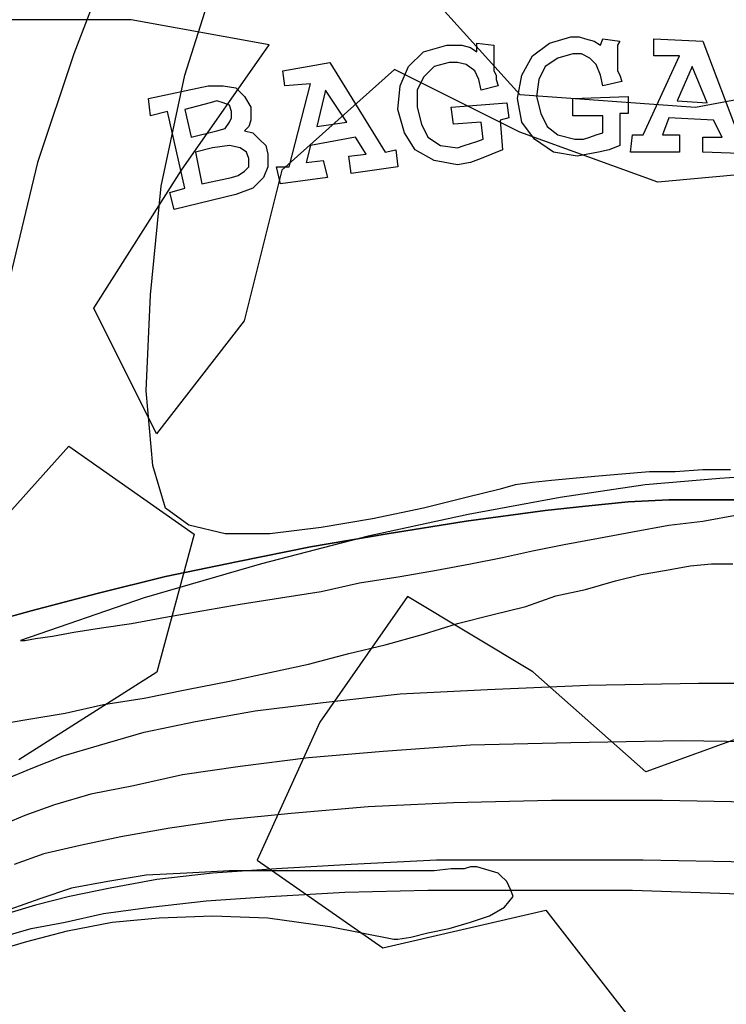
# Model space of a CAD drawing. Units: millimetres. Extents: x 920699 to 932034, y 1005954 to 1035316.
# Drawn here: x 921709 to 921710, y 1007669 to 1007670 of the extents above; entities that cross this region are included whole.
import ezdxf

# ---------------------------------------------------------------- set-up
doc = ezdxf.new("R2010")
doc.units = ezdxf.units.MM
doc.header["$MEASUREMENT"] = 0
doc.layers.add('ARBOLES-MATAS', color=7, linetype='Continuous')

# ---------------------------------------------------------------- blocks, each defined once
blk = doc.blocks.new('ARB-A-010')
at = {"layer": 'ARBOLES-MATAS', "color": 92}
for p, q in [((-1.83031, 3.50898), (-1.80804, 3.48429)), ((-1.88467, 3.49905), (-1.91432, 3.49902)), ((-1.85748, 3.49413), (-1.88467, 3.49905)), ((-1.87475, 3.4694), (-1.85748, 3.49413)), ((-1.83276, 3.48921), (-1.85498, 3.46942)), ((-1.80804, 3.47688), (-1.83276, 3.48921)), ((-1.77345, 3.48185), (-1.74627, 3.48682)), ((-1.80804, 3.48429), (-1.77345, 3.48185)), ((-1.78085, 3.46702), (-1.80804, 3.47688)), ((-1.89203, 3.4422), (-1.87475, 3.4694)), ((-1.85498, 3.46942), (-1.86237, 3.43976)), ((-1.75366, 3.46951), (-1.78085, 3.46702)), ((-1.87965, 3.4175), (-1.89203, 3.4422)), ((-1.86237, 3.43976), (-1.87965, 3.4175)), ((-1.91916, 3.39028), (-1.89695, 3.41502)), ((-1.89695, 3.41502), (-1.87222, 3.39774)), ((-1.87222, 3.39774), (-1.87961, 3.37055)), ((-1.8302, 3.38542), (-1.84747, 3.36069)), ((-1.80547, 3.37062), (-1.8302, 3.38542)), ((-1.87961, 3.37055), (-1.90677, 3.35323)), ((-1.78321, 3.35087), (-1.80547, 3.37062)), ((-1.84747, 3.36069), (-1.8598, 3.3335)), ((-1.75604, 3.36078), (-1.78321, 3.35087)), ((-1.8598, 3.3335), (-1.83507, 3.31622)), ((-1.83507, 3.31622), (-1.80296, 3.32367)), ((-1.80296, 3.32367), (-1.78564, 3.30144))]:
    blk.add_line(p, q, dxfattribs=at)

msp = doc.modelspace()

# ---------------------------------------------------------------- linework, layer by layer
at = {"layer": 'ARBOLES-MATAS', "color": 8, "linetype": 'Continuous'}
for p, q in [((921709.41637, 1007670.34332, 0.00134), (921709.37849, 1007670.24458, 0.00134)), ((921709.48782, 1007670.22358, 0.00134), (921709.52139, 1007670.32868, 0.00134)), ((921709.72317, 1007670.24673, 0.00134), (921709.74624, 1007670.25302, 0.00134)), ((921709.74624, 1007670.25302, 0.00134), (921709.75467, 1007670.25302, 0.00134)), ((921709.75467, 1007670.25302, 0.00134), (921709.76096, 1007670.25302, 0.00134)), ((921709.76096, 1007670.25302, 0.00134), (921709.76939, 1007670.25087, 0.00134)), ((921709.77568, 1007670.24673, 0.00134), (921709.77568, 1007670.25508, 0.00134)), ((921709.77568, 1007670.25508, 0.00134), (921709.79247, 1007670.25302, 0.00134)), ((921709.79247, 1007670.25302, 0.00134), (921709.79247, 1007670.24673, 0.00134)), ((921709.83034, 1007670.24251, 0.00134), (921709.84713, 1007670.25508, 0.00134)), ((921709.84713, 1007670.25508, 0.00134), (921709.86813, 1007670.26137, 0.00134)), ((921709.86813, 1007670.26137, 0.00134), (921709.87657, 1007670.26137, 0.00134)), ((921709.87657, 1007670.26137, 0.00134), (921709.88285, 1007670.2593, 0.00134)), ((921709.88285, 1007670.2593, 0.00134), (921709.8912, 1007670.25723, 0.00134)), ((921709.8912, 1007670.25723, 0.00134), (921709.89757, 1007670.25302, 0.00134)), ((921709.89757, 1007670.25302, 0.00134), (921709.89964, 1007670.2593, 0.00134)), ((921709.89964, 1007670.2593, 0.00134), (921709.91643, 1007670.25723, 0.00134)), ((921709.91643, 1007670.25723, 0.00134), (921709.91436, 1007670.25302, 0.00134)), ((921709.91436, 1007670.25302, 0.00134), (921709.91436, 1007670.24673, 0.00134)), ((921709.95, 1007670.24251, 0.00134), (921709.95, 1007670.2593, 0.00134)), ((921709.95, 1007670.2593, 0.00134), (921709.99829, 1007670.25723, 0.00134)), ((921709.99829, 1007670.25723, 0.00134), (921710.03402, 1007670.16263, 0.00134)), ((921709.37849, 1007670.24458, 0.00134), (921709.34277, 1007670.13741, 0.00134)), ((921709.70845, 1007670.23201, 0.00134), (921709.72317, 1007670.24673, 0.00134)), ((921709.76939, 1007670.25087, 0.00134), (921709.77568, 1007670.24673, 0.00134)), ((921709.79247, 1007670.24673, 0.00134), (921709.79247, 1007670.24251, 0.00134)), ((921709.8702, 1007670.24458, 0.00134), (921709.85556, 1007670.24036, 0.00134)), ((921709.87863, 1007670.24458, 0.00134), (921709.8702, 1007670.24458, 0.00134)), ((921709.88707, 1007670.24036, 0.00134), (921709.87863, 1007670.24458, 0.00134)), ((921709.91436, 1007670.24673, 0.00134), (921709.91436, 1007670.24251, 0.00134)), ((921709.58449, 1007670.22779, 0.00134), (921709.63071, 1007670.23615, 0.00134)), ((921709.63071, 1007670.23615, 0.00134), (921709.68529, 1007670.14791, 0.00134)), ((921709.74839, 1007670.23615, 0.00134), (921709.73367, 1007670.23201, 0.00134)), ((921709.75674, 1007670.23615, 0.00134), (921709.74839, 1007670.23615, 0.00134)), ((921709.76518, 1007670.23408, 0.00134), (921709.75674, 1007670.23615, 0.00134)), ((921709.77361, 1007670.22779, 0.00134), (921709.76518, 1007670.23408, 0.00134)), ((921709.79247, 1007670.24251, 0.00134), (921709.79247, 1007670.23615, 0.00134)), ((921709.79247, 1007670.23615, 0.00134), (921709.79247, 1007670.23201, 0.00134)), ((921709.81984, 1007670.22358, 0.00134), (921709.83034, 1007670.24251, 0.00134)), ((921709.85556, 1007670.24036, 0.00134), (921709.84291, 1007670.23201, 0.00134)), ((921709.89335, 1007670.23408, 0.00134), (921709.88707, 1007670.24036, 0.00134)), ((921709.89757, 1007670.22358, 0.00134), (921709.89335, 1007670.23408, 0.00134)), ((921709.91436, 1007670.24251, 0.00134), (921709.91436, 1007670.2383, 0.00134)), ((921709.91436, 1007670.2383, 0.00134), (921709.91436, 1007670.23408, 0.00134)), ((921709.91436, 1007670.23408, 0.00134), (921709.91436, 1007670.22779, 0.00134)), ((921709.9395, 1007670.16478, 0.00134), (921709.97522, 1007670.24251, 0.00134)), ((921709.97522, 1007670.24251, 0.00134), (921709.95, 1007670.24251, 0.00134)), ((921709.58655, 1007670.21307, 0.00134), (921709.58449, 1007670.22779, 0.00134)), ((921709.70001, 1007670.21307, 0.00134), (921709.70845, 1007670.23201, 0.00134)), ((921709.73367, 1007670.23201, 0.00134), (921709.72317, 1007670.22151, 0.00134)), ((921709.77775, 1007670.21936, 0.00134), (921709.77361, 1007670.22779, 0.00134)), ((921709.79247, 1007670.23201, 0.00134), (921709.79247, 1007670.22779, 0.00134)), ((921709.79247, 1007670.22779, 0.00134), (921709.79462, 1007670.22358, 0.00134)), ((921709.84291, 1007670.23201, 0.00134), (921709.83662, 1007670.21936, 0.00134)), ((921709.91436, 1007670.22779, 0.00134), (921709.91643, 1007670.22358, 0.00134)), ((921709.98779, 1007670.23201, 0.00134), (921709.97307, 1007670.19835, 0.00134)), ((921710.00251, 1007670.19629, 0.00134), (921709.98779, 1007670.23201, 0.00134)), ((921709.46466, 1007670.11433, 0.00134), (921709.48782, 1007670.22358, 0.00134)), ((921709.61178, 1007670.21514, 0.00134), (921709.58655, 1007670.21307, 0.00134)), ((921709.59077, 1007670.13319, 0.00134), (921709.61178, 1007670.21514, 0.00134)), ((921709.72317, 1007670.22151, 0.00134), (921709.7168, 1007670.20886, 0.00134)), ((921709.7799, 1007670.20886, 0.00134), (921709.77775, 1007670.21936, 0.00134)), ((921709.79462, 1007670.22358, 0.00134), (921709.79462, 1007670.21936, 0.00134)), ((921709.79462, 1007670.21936, 0.00134), (921709.79668, 1007670.21307, 0.00134)), ((921709.81562, 1007670.2005, 0.00134), (921709.81984, 1007670.22358, 0.00134)), ((921709.83662, 1007670.21936, 0.00134), (921709.83447, 1007670.20257, 0.00134)), ((921709.89964, 1007670.21307, 0.00134), (921709.89757, 1007670.22358, 0.00134)), ((921709.91858, 1007670.21729, 0.00134), (921709.89964, 1007670.21307, 0.00134)), ((921709.91643, 1007670.22358, 0.00134), (921709.91858, 1007670.21729, 0.00134)), ((921709.45209, 1007670.2005, 0.00134), (921709.51089, 1007670.21307, 0.00134)), ((921709.51089, 1007670.21307, 0.00134), (921709.52561, 1007670.21307, 0.00134)), ((921709.52561, 1007670.21307, 0.00134), (921709.53826, 1007670.21101, 0.00134)), ((921709.53826, 1007670.21101, 0.00134), (921709.54661, 1007670.20257, 0.00134)), ((921709.6265, 1007670.20886, 0.00134), (921709.61806, 1007670.17313, 0.00134)), ((921709.6475, 1007670.17735, 0.00134), (921709.6265, 1007670.20886, 0.00134)), ((921709.69794, 1007670.18992, 0.00134), (921709.70001, 1007670.21307, 0.00134)), ((921709.7168, 1007670.20886, 0.00134), (921709.7168, 1007670.19207, 0.00134)), ((921709.79668, 1007670.21307, 0.00134), (921709.7799, 1007670.20886, 0.00134)), ((921709.45416, 1007670.18363, 0.00134), (921709.45209, 1007670.2005, 0.00134)), ((921709.51304, 1007670.19629, 0.00134), (921709.48782, 1007670.18992, 0.00134)), ((921709.51932, 1007670.19835, 0.00134), (921709.51304, 1007670.19629, 0.00134)), ((921709.52561, 1007670.19629, 0.00134), (921709.51932, 1007670.19835, 0.00134)), ((921709.53189, 1007670.19414, 0.00134), (921709.52561, 1007670.19629, 0.00134)), ((921709.54661, 1007670.20257, 0.00134), (921709.5529, 1007670.19207, 0.00134)), ((921709.75046, 1007670.19207, 0.00134), (921709.80512, 1007670.19629, 0.00134)), ((921709.80512, 1007670.19629, 0.00134), (921709.80719, 1007670.18157, 0.00134)), ((921709.81984, 1007670.17735, 0.00134), (921709.81562, 1007670.2005, 0.00134)), ((921709.83447, 1007670.20257, 0.00134), (921709.83869, 1007670.18578, 0.00134)), ((921709.8702, 1007670.2005, 0.00134), (921709.92486, 1007670.20257, 0.00134)), ((921709.8702, 1007670.18363, 0.00134), (921709.8702, 1007670.2005, 0.00134)), ((921709.92486, 1007670.20257, 0.00134), (921709.92486, 1007670.18578, 0.00134)), ((921709.97307, 1007670.19835, 0.00134), (921710.00251, 1007670.19629, 0.00134)), ((921709.47095, 1007670.18785, 0.00134), (921709.45416, 1007670.18363, 0.00134)), ((921709.48782, 1007670.11218, 0.00134), (921709.47095, 1007670.18785, 0.00134)), ((921709.48782, 1007670.18992, 0.00134), (921709.4941, 1007670.16263, 0.00134)), ((921709.53404, 1007670.18785, 0.00134), (921709.53189, 1007670.19414, 0.00134)), ((921709.53404, 1007670.18157, 0.00134), (921709.53404, 1007670.18785, 0.00134)), ((921709.5529, 1007670.19207, 0.00134), (921709.5529, 1007670.18578, 0.00134)), ((921709.5529, 1007670.18578, 0.00134), (921709.5529, 1007670.17942, 0.00134)), ((921709.70423, 1007670.16685, 0.00134), (921709.69794, 1007670.18992, 0.00134)), ((921709.7168, 1007670.19207, 0.00134), (921709.72102, 1007670.17528, 0.00134)), ((921709.75252, 1007670.17528, 0.00134), (921709.75046, 1007670.19207, 0.00134)), ((921709.83869, 1007670.18578, 0.00134), (921709.84498, 1007670.17313, 0.00134)), ((921709.92486, 1007670.18578, 0.00134), (921709.91643, 1007670.18578, 0.00134)), ((921709.91643, 1007670.18578, 0.00134), (921709.91643, 1007670.15634, 0.00134)), ((921709.52776, 1007670.17106, 0.00134), (921709.53189, 1007670.17735, 0.00134)), ((921709.53189, 1007670.17735, 0.00134), (921709.53404, 1007670.18157, 0.00134)), ((921709.5529, 1007670.17942, 0.00134), (921709.55083, 1007670.17313, 0.00134)), ((921709.61806, 1007670.17313, 0.00134), (921709.6475, 1007670.17735, 0.00134)), ((921709.7799, 1007670.17735, 0.00134), (921709.75252, 1007670.17528, 0.00134)), ((921709.78196, 1007670.16056, 0.00134), (921709.7799, 1007670.17735, 0.00134)), ((921709.80719, 1007670.18157, 0.00134), (921709.79875, 1007670.17942, 0.00134)), ((921709.79875, 1007670.17942, 0.00134), (921709.8009, 1007670.15006, 0.00134)), ((921709.83241, 1007670.16056, 0.00134), (921709.81984, 1007670.17735, 0.00134)), ((921709.89964, 1007670.18363, 0.00134), (921709.8702, 1007670.18363, 0.00134)), ((921709.89964, 1007670.16685, 0.00134), (921709.89964, 1007670.18363, 0.00134)), ((921709.96472, 1007670.18157, 0.00134), (921709.95843, 1007670.16478, 0.00134)), ((921710.0088, 1007670.17942, 0.00134), (921709.96472, 1007670.18157, 0.00134)), ((921710.01723, 1007670.16263, 0.00134), (921710.0088, 1007670.17942, 0.00134)), ((921709.4941, 1007670.16263, 0.00134), (921709.51932, 1007670.16891, 0.00134)), ((921709.51932, 1007670.16891, 0.00134), (921709.52776, 1007670.17106, 0.00134)), ((921709.55083, 1007670.17313, 0.00134), (921709.54661, 1007670.16891, 0.00134)), ((921709.54661, 1007670.16891, 0.00134), (921709.55505, 1007670.16685, 0.00134)), ((921709.55505, 1007670.16685, 0.00134), (921709.56133, 1007670.16056, 0.00134)), ((921709.71473, 1007670.15006, 0.00134), (921709.70423, 1007670.16685, 0.00134)), ((921709.72102, 1007670.17528, 0.00134), (921709.72738, 1007670.16263, 0.00134)), ((921709.84498, 1007670.17313, 0.00134), (921709.85556, 1007670.16478, 0.00134)), ((921709.89335, 1007670.16478, 0.00134), (921709.89964, 1007670.16685, 0.00134)), ((921709.56133, 1007670.16056, 0.00134), (921709.56762, 1007670.15419, 0.00134)), ((921709.65594, 1007670.16263, 0.00134), (921709.61178, 1007670.15419, 0.00134)), ((921709.66644, 1007670.14584, 0.00134), (921709.65594, 1007670.16263, 0.00134)), ((921709.72738, 1007670.16263, 0.00134), (921709.73995, 1007670.15419, 0.00134)), ((921709.76303, 1007670.15419, 0.00134), (921709.76939, 1007670.15634, 0.00134)), ((921709.76939, 1007670.15634, 0.00134), (921709.77568, 1007670.15841, 0.00134)), ((921709.77568, 1007670.15841, 0.00134), (921709.78196, 1007670.16056, 0.00134)), ((921709.85134, 1007670.14791, 0.00134), (921709.83241, 1007670.16056, 0.00134)), ((921709.85556, 1007670.16478, 0.00134), (921709.87235, 1007670.16056, 0.00134)), ((921709.87235, 1007670.16056, 0.00134), (921709.8807, 1007670.16056, 0.00134)), ((921709.8807, 1007670.16056, 0.00134), (921709.88707, 1007670.16263, 0.00134)), ((921709.88707, 1007670.16263, 0.00134), (921709.89335, 1007670.16478, 0.00134)), ((921709.91643, 1007670.15634, 0.00134), (921709.91643, 1007670.15419, 0.00134)), ((921709.92693, 1007670.14791, 0.00134), (921709.92908, 1007670.16478, 0.00134)), ((921709.92908, 1007670.16478, 0.00134), (921709.9395, 1007670.16478, 0.00134)), ((921709.95843, 1007670.16478, 0.00134), (921709.97522, 1007670.16478, 0.00134)), ((921709.97522, 1007670.16478, 0.00134), (921709.97522, 1007670.14791, 0.00134)), ((921709.99829, 1007670.14791, 0.00134), (921709.99829, 1007670.16263, 0.00134)), ((921709.99829, 1007670.16263, 0.00134), (921710.01723, 1007670.16263, 0.00134)), ((921709.51511, 1007670.15213, 0.00134), (921709.49832, 1007670.14791, 0.00134)), ((921709.49832, 1007670.14791, 0.00134), (921709.5046, 1007670.1164, 0.00134)), ((921709.53189, 1007670.15419, 0.00134), (921709.51511, 1007670.15213, 0.00134)), ((921709.54239, 1007670.15213, 0.00134), (921709.53189, 1007670.15419, 0.00134)), ((921709.54876, 1007670.14791, 0.00134), (921709.54239, 1007670.15213, 0.00134)), ((921709.55083, 1007670.14162, 0.00134), (921709.54876, 1007670.14791, 0.00134)), ((921709.56762, 1007670.15419, 0.00134), (921709.56977, 1007670.14584, 0.00134)), ((921709.61178, 1007670.15419, 0.00134), (921709.60756, 1007670.13741, 0.00134)), ((921709.68529, 1007670.14791, 0.00134), (921709.69579, 1007670.15006, 0.00134)), ((921709.69579, 1007670.15006, 0.00134), (921709.69794, 1007670.13319, 0.00134)), ((921709.73367, 1007670.13956, 0.00134), (921709.71473, 1007670.15006, 0.00134)), ((921709.73995, 1007670.15419, 0.00134), (921709.75674, 1007670.15213, 0.00134)), ((921709.75674, 1007670.15213, 0.00134), (921709.76303, 1007670.15419, 0.00134)), ((921709.8009, 1007670.15006, 0.00134), (921709.7904, 1007670.14584, 0.00134)), ((921709.8009, 1007670.15006, 0.00134), (921709.8009, 1007670.15006, 0.00134)), ((921709.87442, 1007670.14369, 0.00134), (921709.85134, 1007670.14791, 0.00134)), ((921709.89542, 1007670.14791, 0.00134), (921709.88492, 1007670.14584, 0.00134)), ((921709.90592, 1007670.15006, 0.00134), (921709.89542, 1007670.14791, 0.00134)), ((921709.91643, 1007670.15419, 0.00134), (921709.90592, 1007670.15006, 0.00134)), ((921709.97522, 1007670.14791, 0.00134), (921709.92693, 1007670.14791, 0.00134)), ((921710.04667, 1007670.14584, 0.00134), (921709.99829, 1007670.14791, 0.00134)), ((921709.34277, 1007670.13741, 0.00134), (921709.31548, 1007670.02395, 0.00134)), ((921709.55083, 1007670.13319, 0.00134), (921709.55083, 1007670.14162, 0.00134)), ((921709.56977, 1007670.14584, 0.00134), (921709.56977, 1007670.13319, 0.00134)), ((921709.60756, 1007670.13741, 0.00134), (921709.62435, 1007670.13956, 0.00134)), ((921709.62435, 1007670.13956, 0.00134), (921709.62856, 1007670.12269, 0.00134)), ((921709.64957, 1007670.14369, 0.00134), (921709.66644, 1007670.14584, 0.00134)), ((921709.65172, 1007670.1269, 0.00134), (921709.64957, 1007670.14369, 0.00134)), ((921709.75674, 1007670.13534, 0.00134), (921709.73367, 1007670.13956, 0.00134)), ((921709.76939, 1007670.13741, 0.00134), (921709.75674, 1007670.13534, 0.00134)), ((921709.7799, 1007670.14162, 0.00134), (921709.76939, 1007670.13741, 0.00134)), ((921709.7904, 1007670.14584, 0.00134), (921709.7799, 1007670.14162, 0.00134)), ((921709.88492, 1007670.14584, 0.00134), (921709.87442, 1007670.14369, 0.00134)), ((921709.54033, 1007670.12484, 0.00134), (921709.54661, 1007670.12905, 0.00134)), ((921709.54661, 1007670.12905, 0.00134), (921709.55083, 1007670.13319, 0.00134)), ((921709.56977, 1007670.13319, 0.00134), (921709.56555, 1007670.12269, 0.00134)), ((921709.58234, 1007670.1164, 0.00134), (921709.57812, 1007670.13319, 0.00134)), ((921709.57812, 1007670.13319, 0.00134), (921709.59077, 1007670.13319, 0.00134)), ((921709.69794, 1007670.13319, 0.00134), (921709.65172, 1007670.1269, 0.00134)), ((921709.5046, 1007670.1164, 0.00134), (921709.53404, 1007670.12269, 0.00134)), ((921709.53404, 1007670.12269, 0.00134), (921709.54033, 1007670.12484, 0.00134)), ((921709.56555, 1007670.12269, 0.00134), (921709.55505, 1007670.11218, 0.00134)), ((921709.62856, 1007670.12269, 0.00134), (921709.58234, 1007670.1164, 0.00134)), ((921709.45416, 1007670.00716, 0.00134), (921709.46466, 1007670.11433, 0.00134)), ((921709.4731, 1007670.10797, 0.00134), (921709.48782, 1007670.11218, 0.00134)), ((921709.47731, 1007670.09118, 0.00134), (921709.4731, 1007670.10797, 0.00134)), ((921709.55505, 1007670.11218, 0.00134), (921709.53826, 1007670.1059, 0.00134)), ((921709.53826, 1007670.1059, 0.00134), (921709.47731, 1007670.09118, 0.00134)), ((921709.44994, 1007669.91256, 0.00134), (921709.45416, 1007670.00716, 0.00134)), ((921709.45631, 1007669.83904, 0.00134), (921709.44994, 1007669.91256, 0.00134)), ((921709.46888, 1007669.79703, 0.00134), (921709.45631, 1007669.83904, 0.00134)), ((921709.8702, 1007669.82647, 0.00134), (921709.84919, 1007669.82432, 0.00134)), ((921709.89542, 1007669.82854, 0.00134), (921709.8702, 1007669.82647, 0.00134)), ((921709.91858, 1007669.83061, 0.00134), (921709.89542, 1007669.82854, 0.00134)), ((921709.94578, 1007669.83276, 0.00134), (921709.91858, 1007669.83061, 0.00134)), ((921710.01516, 1007669.82647, 0.00134), (921709.94157, 1007669.8201, 0.00134)), ((921709.971, 1007669.83276, 0.00134), (921709.94578, 1007669.83276, 0.00134)), ((921709.99829, 1007669.83482, 0.00134), (921709.971, 1007669.83276, 0.00134)), ((921710.02567, 1007669.83482, 0.00134), (921709.99829, 1007669.83482, 0.00134)), ((921710.0824, 1007669.83061, 0.00134), (921710.01516, 1007669.82647, 0.00134)), ((921709.81347, 1007669.8201, 0.00134), (921709.79875, 1007669.81589, 0.00134)), ((921709.83034, 1007669.82225, 0.00134), (921709.81347, 1007669.8201, 0.00134)), ((921709.84919, 1007669.82432, 0.00134), (921709.83034, 1007669.82225, 0.00134)), ((921709.94157, 1007669.8201, 0.00134), (921709.85763, 1007669.80754, 0.00134)), ((921709.76518, 1007669.80754, 0.00134), (921709.72317, 1007669.79703, 0.00134)), ((921709.79875, 1007669.81589, 0.00134), (921709.76518, 1007669.80754, 0.00134)), ((921709.85763, 1007669.80754, 0.00134), (921709.76724, 1007669.79075, 0.00134)), ((921709.88285, 1007669.7991, 0.00134), (921709.84291, 1007669.79488, 0.00134)), ((921709.84291, 1007669.79488, 0.00134), (921709.88285, 1007669.7991, 0.00134)), ((921709.84291, 1007669.79488, 0.00134), (921709.88285, 1007669.7991, 0.00134)), ((921709.84291, 1007669.79488, 0.00134), (921709.88285, 1007669.7991, 0.00134)), ((921709.88285, 1007669.7991, 0.00134), (921709.84291, 1007669.79488, 0.00134)), ((921709.92486, 1007669.80332, 0.00134), (921709.88285, 1007669.7991, 0.00134)), ((921709.88285, 1007669.7991, 0.00134), (921709.92486, 1007669.80332, 0.00134)), ((921709.88285, 1007669.7991, 0.00134), (921709.92486, 1007669.80332, 0.00134)), ((921709.88285, 1007669.7991, 0.00134), (921709.92486, 1007669.80332, 0.00134)), ((921709.92486, 1007669.80332, 0.00134), (921709.88285, 1007669.7991, 0.00134)), ((921709.96472, 1007669.80539, 0.00134), (921709.92486, 1007669.80332, 0.00134)), ((921709.92486, 1007669.80332, 0.00134), (921709.96472, 1007669.80539, 0.00134)), ((921709.92486, 1007669.80332, 0.00134), (921709.96472, 1007669.80539, 0.00134)), ((921709.92486, 1007669.80332, 0.00134), (921709.96472, 1007669.80539, 0.00134)), ((921709.96472, 1007669.80539, 0.00134), (921709.92486, 1007669.80332, 0.00134)), ((921710.00673, 1007669.80539, 0.00134), (921709.96472, 1007669.80539, 0.00134)), ((921709.96472, 1007669.80539, 0.00134), (921710.00673, 1007669.80539, 0.00134)), ((921709.96472, 1007669.80539, 0.00134), (921710.00673, 1007669.80539, 0.00134)), ((921709.96472, 1007669.80539, 0.00134), (921710.00673, 1007669.80539, 0.00134)), ((921710.00673, 1007669.80539, 0.00134), (921709.96472, 1007669.80539, 0.00134)), ((921710.04874, 1007669.80539, 0.00134), (921710.00673, 1007669.80539, 0.00134)), ((921710.00673, 1007669.80539, 0.00134), (921710.04874, 1007669.80539, 0.00134)), ((921710.00673, 1007669.80539, 0.00134), (921710.04874, 1007669.80539, 0.00134)), ((921710.00673, 1007669.80539, 0.00134), (921710.04874, 1007669.80539, 0.00134)), ((921710.04874, 1007669.80539, 0.00134), (921710.00673, 1007669.80539, 0.00134)), ((921709.49203, 1007669.78025, 0.00134), (921709.46888, 1007669.79703, 0.00134)), ((921709.76724, 1007669.79075, 0.00134), (921709.66851, 1007669.76966, 0.00134)), ((921709.72317, 1007669.79703, 0.00134), (921709.67272, 1007669.78653, 0.00134)), ((921709.84291, 1007669.79488, 0.00134), (921709.76518, 1007669.78438, 0.00134)), ((921709.76518, 1007669.78438, 0.00134), (921709.84291, 1007669.79488, 0.00134)), ((921709.76518, 1007669.78438, 0.00134), (921709.84291, 1007669.79488, 0.00134)), ((921709.76518, 1007669.78438, 0.00134), (921709.84291, 1007669.79488, 0.00134)), ((921709.84291, 1007669.79488, 0.00134), (921709.76518, 1007669.78438, 0.00134)), ((921709.99829, 1007669.78438, 0.00134), (921710.03402, 1007669.79075, 0.00134)), ((921709.52776, 1007669.77181, 0.00134), (921709.49203, 1007669.78025, 0.00134)), ((921709.62228, 1007669.7781, 0.00134), (921709.57183, 1007669.77181, 0.00134)), ((921709.67272, 1007669.78653, 0.00134), (921709.62228, 1007669.7781, 0.00134)), ((921709.76518, 1007669.78438, 0.00134), (921709.68744, 1007669.77181, 0.00134)), ((921709.68744, 1007669.77181, 0.00134), (921709.76518, 1007669.78438, 0.00134)), ((921709.68744, 1007669.77181, 0.00134), (921709.76518, 1007669.78438, 0.00134)), ((921709.68744, 1007669.77181, 0.00134), (921709.76518, 1007669.78438, 0.00134)), ((921709.76518, 1007669.78438, 0.00134), (921709.68744, 1007669.77181, 0.00134)), ((921709.92908, 1007669.77388, 0.00134), (921709.96472, 1007669.78025, 0.00134)), ((921709.96472, 1007669.78025, 0.00134), (921709.99829, 1007669.78438, 0.00134)), ((921709.57183, 1007669.77181, 0.00134), (921709.52776, 1007669.77181, 0.00134)), ((921709.66851, 1007669.76966, 0.00134), (921709.56348, 1007669.74237, 0.00134)), ((921709.68744, 1007669.77181, 0.00134), (921709.61178, 1007669.75916, 0.00134)), ((921709.61178, 1007669.75916, 0.00134), (921709.68744, 1007669.77181, 0.00134)), ((921709.61178, 1007669.75916, 0.00134), (921709.68744, 1007669.77181, 0.00134)), ((921709.61178, 1007669.75916, 0.00134), (921709.68744, 1007669.77181, 0.00134)), ((921709.68744, 1007669.77181, 0.00134), (921709.61178, 1007669.75916, 0.00134)), ((921709.89542, 1007669.76759, 0.00134), (921709.92908, 1007669.77388, 0.00134)), ((921709.61178, 1007669.75916, 0.00134), (921709.54033, 1007669.74452, 0.00134)), ((921709.54033, 1007669.74452, 0.00134), (921709.61178, 1007669.75916, 0.00134)), ((921709.54033, 1007669.74452, 0.00134), (921709.61178, 1007669.75916, 0.00134)), ((921709.54033, 1007669.74452, 0.00134), (921709.61178, 1007669.75916, 0.00134)), ((921709.61178, 1007669.75916, 0.00134), (921709.54033, 1007669.74452, 0.00134)), ((921709.83034, 1007669.75502, 0.00134), (921709.86185, 1007669.76131, 0.00134)), ((921709.86185, 1007669.76131, 0.00134), (921709.89542, 1007669.76759, 0.00134)), ((921709.76939, 1007669.74237, 0.00134), (921709.8009, 1007669.74866, 0.00134)), ((921709.8009, 1007669.74866, 0.00134), (921709.83034, 1007669.75502, 0.00134)), ((921709.56348, 1007669.74237, 0.00134), (921709.44787, 1007669.7088, 0.00134)), ((921709.54033, 1007669.74452, 0.00134), (921709.46888, 1007669.7298, 0.00134)), ((921709.46888, 1007669.7298, 0.00134), (921709.54033, 1007669.74452, 0.00134)), ((921709.46888, 1007669.7298, 0.00134), (921709.54033, 1007669.74452, 0.00134)), ((921709.46888, 1007669.7298, 0.00134), (921709.54033, 1007669.74452, 0.00134)), ((921709.54033, 1007669.74452, 0.00134), (921709.46888, 1007669.7298, 0.00134)), ((921709.73574, 1007669.73609, 0.00134), (921709.76939, 1007669.74237, 0.00134)), ((921709.96257, 1007669.73609, 0.00134), (921709.98572, 1007669.7403, 0.00134)), ((921709.98572, 1007669.7403, 0.00134), (921710.00673, 1007669.74237, 0.00134)), ((921710.00673, 1007669.74237, 0.00134), (921710.02773, 1007669.74237, 0.00134)), ((921709.46888, 1007669.7298, 0.00134), (921709.40165, 1007669.71293, 0.00134)), ((921709.40165, 1007669.71293, 0.00134), (921709.46888, 1007669.7298, 0.00134)), ((921709.40165, 1007669.71293, 0.00134), (921709.46888, 1007669.7298, 0.00134)), ((921709.40165, 1007669.71293, 0.00134), (921709.46888, 1007669.7298, 0.00134)), ((921709.46888, 1007669.7298, 0.00134), (921709.40165, 1007669.71293, 0.00134)), ((921709.66007, 1007669.72343, 0.00134), (921709.70001, 1007669.7298, 0.00134)), ((921709.70001, 1007669.7298, 0.00134), (921709.73574, 1007669.73609, 0.00134)), ((921709.91229, 1007669.72558, 0.00134), (921709.93743, 1007669.73187, 0.00134)), ((921709.93743, 1007669.73187, 0.00134), (921709.96257, 1007669.73609, 0.00134)), ((921709.62228, 1007669.71508, 0.00134), (921709.66007, 1007669.72343, 0.00134)), ((921709.88285, 1007669.71715, 0.00134), (921709.91229, 1007669.72558, 0.00134)), ((921709.40165, 1007669.71293, 0.00134), (921709.33648, 1007669.69614, 0.00134)), ((921709.33648, 1007669.69614, 0.00134), (921709.40165, 1007669.71293, 0.00134)), ((921709.33648, 1007669.69614, 0.00134), (921709.40165, 1007669.71293, 0.00134)), ((921709.33648, 1007669.69614, 0.00134), (921709.40165, 1007669.71293, 0.00134)), ((921709.40165, 1007669.71293, 0.00134), (921709.33648, 1007669.69614, 0.00134)), ((921709.58234, 1007669.7088, 0.00134), (921709.62228, 1007669.71508, 0.00134)), ((921709.82397, 1007669.70036, 0.00134), (921709.85341, 1007669.71086, 0.00134)), ((921709.85341, 1007669.71086, 0.00134), (921709.88285, 1007669.71715, 0.00134)), ((921709.44787, 1007669.7088, 0.00134), (921709.32598, 1007669.66671, 0.00134)), ((921709.5046, 1007669.69614, 0.00134), (921709.54239, 1007669.70243, 0.00134)), ((921709.54239, 1007669.70243, 0.00134), (921709.58234, 1007669.7088, 0.00134)), ((921709.7904, 1007669.69193, 0.00134), (921709.82397, 1007669.70036, 0.00134)), ((921709.33648, 1007669.69614, 0.00134), (921709.27554, 1007669.67936, 0.00134)), ((921709.27554, 1007669.67936, 0.00134), (921709.33648, 1007669.69614, 0.00134)), ((921709.27554, 1007669.67936, 0.00134), (921709.33648, 1007669.69614, 0.00134)), ((921709.27554, 1007669.67936, 0.00134), (921709.33648, 1007669.69614, 0.00134)), ((921709.33648, 1007669.69614, 0.00134), (921709.27554, 1007669.67936, 0.00134)), ((921709.46888, 1007669.68986, 0.00134), (921709.5046, 1007669.69614, 0.00134)), ((921709.75674, 1007669.68357, 0.00134), (921709.7904, 1007669.69193, 0.00134)), ((921709.40586, 1007669.67936, 0.00134), (921709.4353, 1007669.68357, 0.00134)), ((921709.4353, 1007669.68357, 0.00134), (921709.46888, 1007669.68986, 0.00134)), ((921709.72317, 1007669.67307, 0.00134), (921709.75674, 1007669.68357, 0.00134)), ((921709.35749, 1007669.67092, 0.00134), (921709.37849, 1007669.67514, 0.00134)), ((921709.37849, 1007669.67514, 0.00134), (921709.40586, 1007669.67936, 0.00134)), ((921709.68529, 1007669.66257, 0.00134), (921709.72317, 1007669.67307, 0.00134)), ((921709.32598, 1007669.66671, 0.00134), (921709.3302, 1007669.66671, 0.00134)), ((921709.3302, 1007669.66671, 0.00134), (921709.3407, 1007669.66886, 0.00134)), ((921709.3407, 1007669.66886, 0.00134), (921709.35749, 1007669.67092, 0.00134)), ((921709.64957, 1007669.65414, 0.00134), (921709.68529, 1007669.66257, 0.00134)), ((921709.60971, 1007669.64363, 0.00134), (921709.64957, 1007669.65414, 0.00134)), ((921709.57183, 1007669.6352, 0.00134), (921709.60971, 1007669.64363, 0.00134)), ((921709.53189, 1007669.62685, 0.00134), (921709.57183, 1007669.6352, 0.00134)), ((921709.48988, 1007669.61841, 0.00134), (921709.53189, 1007669.62685, 0.00134)), ((921709.78618, 1007669.61841, 0.00134), (921709.88492, 1007669.62263, 0.00134)), ((921709.88492, 1007669.62263, 0.00134), (921709.99416, 1007669.6247, 0.00134)), ((921709.99416, 1007669.6247, 0.00134), (921710.11812, 1007669.6247, 0.00134)), ((921709.44787, 1007669.60998, 0.00134), (921709.48988, 1007669.61841, 0.00134)), ((921709.62435, 1007669.60576, 0.00134), (921709.70001, 1007669.61419, 0.00134)), ((921709.70001, 1007669.61419, 0.00134), (921709.78618, 1007669.61841, 0.00134)), ((921709.37014, 1007669.59526, 0.00134), (921709.40793, 1007669.60369, 0.00134)), ((921709.40793, 1007669.60369, 0.00134), (921709.44787, 1007669.60998, 0.00134)), ((921709.55711, 1007669.59741, 0.00134), (921709.62435, 1007669.60576, 0.00134)), ((921709.33227, 1007669.58897, 0.00134), (921709.37014, 1007669.59526, 0.00134)), ((921709.49832, 1007669.5869, 0.00134), (921709.55711, 1007669.59741, 0.00134)), ((921709.29447, 1007669.58269, 0.00134), (921709.33227, 1007669.58897, 0.00134)), ((921709.44787, 1007669.5764, 0.00134), (921709.49832, 1007669.5869, 0.00134)), ((921709.40371, 1007669.56375, 0.00134), (921709.44787, 1007669.5764, 0.00134)), ((921709.86813, 1007669.5659, 0.00134), (921709.76939, 1007669.56375, 0.00134)), ((921709.97729, 1007669.56797, 0.00134), (921709.86813, 1007669.5659, 0.00134)), ((921710.09918, 1007669.5659, 0.00134), (921709.97729, 1007669.56797, 0.00134)), ((921709.36799, 1007669.55325, 0.00134), (921709.40371, 1007669.56375, 0.00134)), ((921709.68322, 1007669.55746, 0.00134), (921709.60971, 1007669.55118, 0.00134)), ((921709.76939, 1007669.56375, 0.00134), (921709.68322, 1007669.55746, 0.00134)), ((921709.33648, 1007669.54068, 0.00134), (921709.36799, 1007669.55325, 0.00134)), ((921709.60971, 1007669.55118, 0.00134), (921709.54239, 1007669.54274, 0.00134)), ((921709.31126, 1007669.53018, 0.00134), (921709.33648, 1007669.54068, 0.00134)), ((921709.54239, 1007669.54274, 0.00134), (921709.48567, 1007669.53439, 0.00134)), ((921709.48567, 1007669.53439, 0.00134), (921709.43737, 1007669.52381, 0.00134)), ((921709.43737, 1007669.52381, 0.00134), (921709.39536, 1007669.51546, 0.00134)), ((921709.39536, 1007669.51546, 0.00134), (921709.35964, 1007669.50495, 0.00134)), ((921709.75252, 1007669.50702, 0.00134), (921709.66851, 1007669.5028, 0.00134)), ((921709.84919, 1007669.50917, 0.00134), (921709.75252, 1007669.50702, 0.00134)), ((921709.95843, 1007669.50917, 0.00134), (921709.84919, 1007669.50917, 0.00134)), ((921710.07818, 1007669.50702, 0.00134), (921709.95843, 1007669.50917, 0.00134)), ((921709.35964, 1007669.50495, 0.00134), (921709.3302, 1007669.49445, 0.00134)), ((921709.59284, 1007669.49652, 0.00134), (921709.52982, 1007669.49023, 0.00134)), ((921709.66851, 1007669.5028, 0.00134), (921709.59284, 1007669.49652, 0.00134)), ((921709.3302, 1007669.49445, 0.00134), (921709.30498, 1007669.48395, 0.00134)), ((921709.52982, 1007669.49023, 0.00134), (921709.4731, 1007669.4818, 0.00134)), ((921709.4731, 1007669.4818, 0.00134), (921709.42472, 1007669.47345, 0.00134)), ((921709.42472, 1007669.47345, 0.00134), (921709.38486, 1007669.46501, 0.00134)), ((921709.38486, 1007669.46501, 0.00134), (921709.34914, 1007669.45658, 0.00134)), ((921709.34914, 1007669.45658, 0.00134), (921709.3197, 1007669.44607, 0.00134)), ((921709.73574, 1007669.45029, 0.00134), (921709.65172, 1007669.44607, 0.00134)), ((921709.83034, 1007669.45029, 0.00134), (921709.73574, 1007669.45029, 0.00134)), ((921709.9395, 1007669.45029, 0.00134), (921709.83034, 1007669.45029, 0.00134)), ((921710.05924, 1007669.44822, 0.00134), (921709.9395, 1007669.45029, 0.00134)), ((921709.53189, 1007669.43979, 0.00134), (921709.48988, 1007669.43772, 0.00134)), ((921709.57812, 1007669.44186, 0.00134), (921709.51511, 1007669.43772, 0.00134)), ((921709.57398, 1007669.43979, 0.00134), (921709.53189, 1007669.43979, 0.00134)), ((921709.61384, 1007669.43979, 0.00134), (921709.57398, 1007669.43979, 0.00134)), ((921709.65172, 1007669.44607, 0.00134), (921709.57812, 1007669.44186, 0.00134)), ((921709.65172, 1007669.43979, 0.00134), (921709.61384, 1007669.43979, 0.00134)), ((921709.68529, 1007669.43979, 0.00134), (921709.65172, 1007669.43979, 0.00134)), ((921709.71266, 1007669.43979, 0.00134), (921709.68529, 1007669.43979, 0.00134)), ((921709.73367, 1007669.43979, 0.00134), (921709.71266, 1007669.43979, 0.00134)), ((921709.75046, 1007669.44186, 0.00134), (921709.73367, 1007669.43979, 0.00134)), ((921709.76303, 1007669.44186, 0.00134), (921709.75046, 1007669.44186, 0.00134)), ((921709.76939, 1007669.44401, 0.00134), (921709.76303, 1007669.44186, 0.00134)), ((921709.77361, 1007669.44401, 0.00134), (921709.76939, 1007669.44401, 0.00134)), ((921709.77568, 1007669.44401, 0.00134), (921709.77361, 1007669.44401, 0.00134)), ((921709.79668, 1007669.43772, 0.00134), (921709.77568, 1007669.44401, 0.00134)), ((921709.41215, 1007669.42929, 0.00134), (921709.37643, 1007669.423, 0.00134)), ((921709.44994, 1007669.43557, 0.00134), (921709.41215, 1007669.42929, 0.00134)), ((921709.46044, 1007669.43135, 0.00134), (921709.41422, 1007669.423, 0.00134)), ((921709.48988, 1007669.43772, 0.00134), (921709.44994, 1007669.43557, 0.00134)), ((921709.51511, 1007669.43772, 0.00134), (921709.46044, 1007669.43135, 0.00134)), ((921709.79875, 1007669.43557, 0.00134), (921709.79668, 1007669.43772, 0.00134)), ((921709.80512, 1007669.42929, 0.00134), (921709.79875, 1007669.43557, 0.00134)), ((921709.80925, 1007669.42085, 0.00134), (921709.80512, 1007669.42929, 0.00134)), ((921709.37643, 1007669.423, 0.00134), (921709.34492, 1007669.4125, 0.00134)), ((921709.41422, 1007669.423, 0.00134), (921709.37436, 1007669.41457, 0.00134)), ((921709.64543, 1007669.41878, 0.00134), (921709.72738, 1007669.42085, 0.00134)), ((921709.72738, 1007669.42085, 0.00134), (921709.8219, 1007669.42085, 0.00134)), ((921709.8114, 1007669.41457, 0.00134), (921709.80925, 1007669.42085, 0.00134)), ((921709.8219, 1007669.42085, 0.00134), (921709.92908, 1007669.42085, 0.00134)), ((921709.92908, 1007669.42085, 0.00134), (921710.05089, 1007669.41672, 0.00134)), ((921709.34492, 1007669.4125, 0.00134), (921709.31548, 1007669.402, 0.00134)), ((921709.37436, 1007669.41457, 0.00134), (921709.3407, 1007669.40621, 0.00134)), ((921709.45416, 1007669.40406, 0.00134), (921709.50882, 1007669.41035, 0.00134)), ((921709.50882, 1007669.41035, 0.00134), (921709.57183, 1007669.41457, 0.00134)), ((921709.57183, 1007669.41457, 0.00134), (921709.64543, 1007669.41878, 0.00134)), ((921709.80297, 1007669.40406, 0.00134), (921709.8114, 1007669.41457, 0.00134)), ((921709.3407, 1007669.40621, 0.00134), (921709.31341, 1007669.39778, 0.00134)), ((921709.40793, 1007669.39778, 0.00134), (921709.45416, 1007669.40406, 0.00134)), ((921709.78825, 1007669.39563, 0.00134), (921709.80297, 1007669.40406, 0.00134)), ((921709.37014, 1007669.38934, 0.00134), (921709.40793, 1007669.39778, 0.00134)), ((921709.41637, 1007669.38934, 0.00134), (921709.46259, 1007669.39356, 0.00134)), ((921709.46259, 1007669.39356, 0.00134), (921709.51511, 1007669.39563, 0.00134)), ((921709.51511, 1007669.39563, 0.00134), (921709.56977, 1007669.39356, 0.00134)), ((921709.56977, 1007669.39356, 0.00134), (921709.63071, 1007669.38513, 0.00134)), ((921709.76939, 1007669.38934, 0.00134), (921709.78825, 1007669.39563, 0.00134)), ((921709.30713, 1007669.37463, 0.00134), (921709.33648, 1007669.38306, 0.00134)), ((921709.33227, 1007669.37049, 0.00134), (921709.37221, 1007669.38099, 0.00134)), ((921709.33648, 1007669.38306, 0.00134), (921709.37014, 1007669.38934, 0.00134)), ((921709.37221, 1007669.38099, 0.00134), (921709.41637, 1007669.38934, 0.00134)), ((921709.63071, 1007669.38513, 0.00134), (921709.69373, 1007669.37256, 0.00134)), ((921709.72738, 1007669.37884, 0.00134), (921709.74839, 1007669.38306, 0.00134)), ((921709.74839, 1007669.38306, 0.00134), (921709.76939, 1007669.38934, 0.00134)), ((921709.29654, 1007669.35999, 0.00134), (921709.33227, 1007669.37049, 0.00134)), ((921709.69373, 1007669.37256, 0.00134), (921709.69794, 1007669.37256, 0.00134)), ((921709.69794, 1007669.37256, 0.00134), (921709.71051, 1007669.37463, 0.00134)), ((921709.71051, 1007669.37463, 0.00134), (921709.72738, 1007669.37884, 0.00134))]:
    msp.add_line(p, q, dxfattribs=at)

# ---------------------------------------------------------------- block references
at = {"xscale": 4.999999999988736, "yscale": 4.999999999988736, "zscale": 4.999999999988736}
msp.add_blockref('ARB-A-010', (921718.85832, 1007652.78297, 0.00134), dxfattribs=at)

doc.saveas('drawing.dxf')
